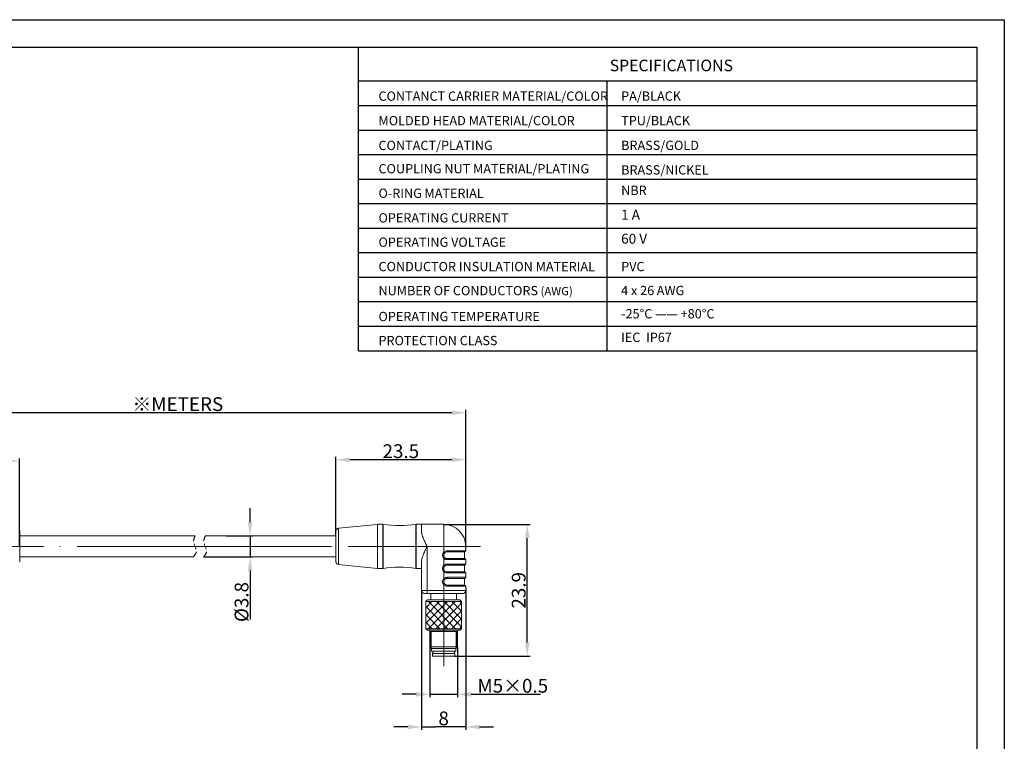
# Model space of a CAD drawing. Units: inches. Extents: x 1582 to 1879, y 1534 to 1744.
# Drawn here: x 1701 to 1879, y 1614 to 1744 of the extents above; entities that cross this region are included whole.
import ezdxf

# ---------------------------------------------------------------- set-up
doc = ezdxf.new("R2010")
doc.units = ezdxf.units.IN
doc.header["$MEASUREMENT"] = 0
for name, pattern in [('ACAD_ISO04W100', [30, 24, -3, 0, -3]), ('DASHEDX2', [1.5, 1, -0.5]), ('HIDDEN', [0.2, 0.1, -0.1])]:
    doc.linetypes.add(name, pattern=pattern)
doc.layers.add('A1', color=7, linetype='Continuous', lineweight=30)
doc.layers.add('A7', color=7, linetype='Continuous', lineweight=25)
for name, color, linetype in [('A2', 1, 'ACAD_ISO04W100'), ('A3', 3, 'Continuous'), ('A6', 1, 'Continuous')]:
    doc.layers.add(name, color=color, linetype=linetype)
doc.styles.add('样式', font='isocp.shx', dxfattribs={"bigfont": 'gbcbig.shx'})
doc.styles.add('样式 1', font='txt')
doc.dimstyles.get("Standard").update_dxf_attribs({"dimtxt": 2.5, "dimasz": 2.5, "dimexe": 0.5, "dimexo": 0, "dimgap": 0.3, "dimtad": 1, "dimdec": 3, "dimdsep": 46, "dimtxsty": '样式', "dimcen": 0.09, "dimclrd": 256, "dimclrt": 2, "dimadec": 0, "dimazin": 0, "dimtfac": 1, "dimtdec": 3, "dimtmove": 0, "dimatfit": 3, "dimfxl": 0, "dimtolj": 1, "dimtzin": 0, "dimarcsym": 0})

# ---------------------------------------------------------------- blocks, each defined once
blk = doc.blocks.new('*D19')
at = {"layer": 'A3', "color": 0, "lineweight": -2}
for p, q in [((1774.85, 1630.69), (1774.85, 1621.6)), ((1779.85, 1630.69), (1779.85, 1621.6))]:
    blk.add_line(p, q, dxfattribs=at)
at = {"layer": 'A3', "color": 7, "lineweight": -2}
for p, q in [((1772.35, 1622.1), (1769.85, 1622.1)), ((1774.85, 1622.1), (1779.85, 1622.1)), ((1782.35, 1622.1), (1794.87, 1622.1))]:
    blk.add_line(p, q, dxfattribs=at)
at = {"layer": 'A3', "color": 7}
for points in [[(1772.35, 1622.52), (1772.35, 1621.68), (1774.85, 1622.1)], [(1782.35, 1622.52), (1782.35, 1621.68), (1779.85, 1622.1)]]:
    blk.add_solid(points, dxfattribs=at)
at = {"layer": 'Defpoints', "color": 0}
for p in [(1774.85, 1630.69), (1779.85, 1630.69), (1774.85, 1622.1)]:
    blk.add_point(p, dxfattribs=at)
at = {"layer": 'A3', "color": 7, "lineweight": 9, "insert": (1789.86, 1623.65), "char_height": 2.5, "attachment_point": 5, "style": '样式'}
blk.add_mtext('\\A1;M5×0.5', dxfattribs=at)
blk = doc.blocks.new('*D20')
at = {"layer": 'A3', "color": 0, "lineweight": -2}
for p, q in [((1773.35, 1640.89), (1773.35, 1615.69)), ((1781.35, 1641.29), (1781.35, 1615.69))]:
    blk.add_line(p, q, dxfattribs=at)
at = {"layer": 'A3', "color": 7, "lineweight": -2}
for p, q in [((1770.85, 1616.19), (1768.35, 1616.19)), ((1773.35, 1616.19), (1775.85, 1616.19)), ((1778.85, 1616.19), (1775.85, 1616.19)), ((1781.35, 1616.19), (1778.85, 1616.19)), ((1783.85, 1616.19), (1786.35, 1616.19))]:
    blk.add_line(p, q, dxfattribs=at)
at = {"layer": 'A3', "color": 7}
for points in [[(1770.85, 1616.6), (1770.85, 1615.77), (1773.35, 1616.19)], [(1783.85, 1616.6), (1783.85, 1615.77), (1781.35, 1616.19)]]:
    blk.add_solid(points, dxfattribs=at)
at = {"layer": 'Defpoints', "color": 0}
for p in [(1773.35, 1640.89), (1781.35, 1641.29), (1773.35, 1616.19)]:
    blk.add_point(p, dxfattribs=at)
at = {"layer": 'A3', "color": 7, "lineweight": 9, "insert": (1777.35, 1617.74), "char_height": 2.5, "attachment_point": 5, "style": '样式'}
blk.add_mtext('\\A1;8', dxfattribs=at)
blk = doc.blocks.new('*D21')
at = {"layer": 'A3', "color": 0, "lineweight": -2}
for p, q in [((1777.35, 1652.89), (1792.99, 1652.89)), ((1779.4, 1628.99), (1792.99, 1628.99))]:
    blk.add_line(p, q, dxfattribs=at)
at = {"layer": 'A3', "color": 7, "lineweight": -2}
blk.add_line((1792.49, 1631.49), (1792.49, 1650.39), dxfattribs=at)
at = {"layer": 'A3', "color": 7}
for points in [[(1792.07, 1650.39), (1792.9, 1650.39), (1792.49, 1652.89)], [(1792.07, 1631.49), (1792.9, 1631.49), (1792.49, 1628.99)]]:
    blk.add_solid(points, dxfattribs=at)
at = {"layer": 'Defpoints', "color": 0}
for p in [(1777.35, 1652.89), (1792.49, 1652.89), (1779.4, 1628.99)]:
    blk.add_point(p, dxfattribs=at)
at = {"layer": 'A3', "color": 7, "lineweight": 9, "insert": (1790.93, 1640.94), "char_height": 2.5, "attachment_point": 5, "rotation": 90, "style": '样式'}
blk.add_mtext('\\A1;23.9', dxfattribs=at)
blk = doc.blocks.new('*D22')
at = {"layer": 'A3', "color": 0, "lineweight": -2}
for p, q in [((1757.85, 1650.79), (1757.85, 1665.09)), ((1781.35, 1648.49), (1781.35, 1665.09))]:
    blk.add_line(p, q, dxfattribs=at)
at = {"layer": 'A3', "color": 7, "lineweight": -2}
blk.add_line((1778.85, 1664.59), (1760.35, 1664.59), dxfattribs=at)
at = {"layer": 'A3', "color": 7}
for points in [[(1760.35, 1665), (1760.35, 1664.17), (1757.85, 1664.59)], [(1778.85, 1665), (1778.85, 1664.17), (1781.35, 1664.59)]]:
    blk.add_solid(points, dxfattribs=at)
at = {"layer": 'Defpoints', "color": 0}
for p in [(1757.85, 1664.59), (1757.85, 1650.79), (1781.35, 1648.49)]:
    blk.add_point(p, dxfattribs=at)
at = {"layer": 'A3', "color": 7, "lineweight": 9, "insert": (1769.6, 1666.14), "char_height": 2.5, "attachment_point": 5, "style": '样式'}
blk.add_mtext('\\A1;23.5', dxfattribs=at)
blk = doc.blocks.new('*D18')
at = {"layer": 'A3', "color": 0, "lineweight": -2}
for p, q in [((1677.09, 1648.9), (1677.09, 1673.61)), ((1781.35, 1648.89), (1781.35, 1673.61))]:
    blk.add_line(p, q, dxfattribs=at)
at = {"layer": 'A3', "color": 7, "lineweight": -2}
blk.add_line((1778.85, 1673.11), (1679.59, 1673.11), dxfattribs=at)
at = {"layer": 'A3', "color": 7}
for points in [[(1679.59, 1673.52), (1679.59, 1672.69), (1677.09, 1673.11)], [(1778.85, 1673.52), (1778.85, 1672.69), (1781.35, 1673.11)]]:
    blk.add_solid(points, dxfattribs=at)
at = {"layer": 'Defpoints', "color": 0}
for p in [(1677.09, 1673.11), (1677.09, 1648.9), (1781.35, 1648.89)]:
    blk.add_point(p, dxfattribs=at)
at = {"layer": 'A3', "color": 7, "lineweight": 9, "insert": (1729.22, 1674.66), "char_height": 2.5, "attachment_point": 5, "style": '样式'}
blk.add_mtext('\\A1;※METERS', dxfattribs=at)
blk = doc.blocks.new('*D27')
at = {"layer": 'A3', "color": 0, "lineweight": -2}
for p, q in [((1677.09, 1648.9), (1677.09, 1664.83)), ((1700.59, 1648.9), (1700.59, 1664.83))]:
    blk.add_line(p, q, dxfattribs=at)
at = {"layer": 'A3', "color": 7, "lineweight": -2}
blk.add_line((1679.59, 1664.33), (1698.09, 1664.33), dxfattribs=at)
at = {"layer": 'A3', "color": 7}
for points in [[(1679.59, 1664.74), (1679.59, 1663.91), (1677.09, 1664.33)], [(1698.09, 1664.74), (1698.09, 1663.91), (1700.59, 1664.33)]]:
    blk.add_solid(points, dxfattribs=at)
at = {"layer": 'Defpoints', "color": 0}
for p in [(1700.59, 1664.33), (1677.09, 1648.9), (1700.59, 1648.9)]:
    blk.add_point(p, dxfattribs=at)
at = {"layer": 'A3', "color": 7, "lineweight": 9, "insert": (1688.84, 1665.88), "char_height": 2.5, "attachment_point": 5, "style": '样式'}
blk.add_mtext('\\A1;23.5', dxfattribs=at)
blk = doc.blocks.new('*D31')
at = {"layer": 'A3', "color": 7, "lineweight": -2}
for p, q in [((1742.31, 1653.29), (1742.31, 1655.79)), ((1742.31, 1650.79), (1742.31, 1647)), ((1742.31, 1644.5), (1742.31, 1635.65))]:
    blk.add_line(p, q, dxfattribs=at)
at = {"layer": 'A3', "color": 0, "lineweight": -2}
for p, q in [((1737.95, 1650.79), (1742.81, 1650.79)), ((1733.89, 1647), (1742.81, 1647))]:
    blk.add_line(p, q, dxfattribs=at)
at = {"layer": 'A3', "color": 7}
for points in [[(1741.89, 1653.29), (1742.72, 1653.29), (1742.31, 1650.79)], [(1741.89, 1644.5), (1742.72, 1644.5), (1742.31, 1647)]]:
    blk.add_solid(points, dxfattribs=at)
at = {"layer": 'Defpoints', "color": 0}
for p in [(1737.95, 1650.79), (1733.89, 1647), (1742.31, 1647)]:
    blk.add_point(p, dxfattribs=at)
at = {"layer": 'A3', "color": 7, "lineweight": 9, "insert": (1740.76, 1638.82), "char_height": 2.5, "attachment_point": 5, "rotation": 90, "style": '样式'}
blk.add_mtext('\\A1;%%C3.8', dxfattribs=at)

msp = doc.modelspace()

# ---------------------------------------------------------------- hatches: boundary and pattern name
at = {"layer": 'A6', "linetype": 'HIDDEN', "lineweight": 9}
h = msp.add_hatch(dxfattribs=at)
h.set_pattern_fill('ANSI37', scale=8)
h.set_pattern_definition([(45, (-701.3839, -631.2156), (-0.70710678, 0.70710678), []), (135, (-701.3839, -631.2156), (-0.70710678, -0.70710678), [])])
h.paths.add_polyline_path([(1777.3516, 1638.8921), (1780.6016, 1638.8921), (1780.6016, 1633.9921), (1780.5411, 1633.9921), (1777.3516, 1633.9921)])
h.paths.add_polyline_path([(1774.1016, 1638.8921), (1777.3516, 1638.8921), (1777.3516, 1633.9921), (1774.1016, 1633.9921)])

# ---------------------------------------------------------------- linework, layer by layer
at = {"lineweight": 9}
for p, q in [((1758.3018, 1652.1872), (1765.3417, 1652.8911)), ((1765.3616, 1652.8921), (1766.3141, 1652.8921)), ((1772.3891, 1652.8921), (1773.3516, 1652.8921)), ((1777.3516, 1652.8921), (1773.3516, 1652.8921)), ((1777.3516, 1648.8921), (1777.3516, 1652.8921)), ((1700.5947, 1651.6925), (1700.5947, 1646.0975)), ((1732.3461, 1650.7961), (1700.5947, 1650.7968)), ((1741.7046, 1650.7932), (1734.202, 1650.7944)), ((1741.7046, 1650.7932), (1757.8516, 1650.7939)), ((1774.3516, 1640.8921), (1774.3516, 1648.8921)), ((1774.3516, 1648.8921), (1777.3516, 1648.8921)), ((1777.3516, 1647.8213), (1777.3516, 1648.8921)), ((1777.3516, 1648.8921), (1781.3516, 1648.8921)), ((1781.3516, 1648.8921), (1781.3516, 1648.0921)), ((1777.3516, 1647.2921), (1777.1516, 1647.2921)), ((1781.1516, 1647.8921), (1777.9516, 1647.8921)), ((1781.3516, 1648.0921), (1777.9832, 1648.0921)), ((1781.1516, 1647.8921), (1781.1516, 1646.6921)), ((1700.5947, 1646.9968), (1732.0344, 1646.9961)), ((1757.8516, 1646.9939), (1733.8906, 1646.9951)), ((1765.3417, 1644.8931), (1758.3018, 1645.5971)), ((1773.3516, 1646.2464), (1773.3516, 1640.8921)), ((1777.3516, 1645.4213), (1777.3516, 1646.763)), ((1781.1516, 1646.6921), (1777.9516, 1646.6921)), ((1781.1516, 1645.4921), (1777.9516, 1645.4921)), ((1777.9832, 1646.4921), (1781.3516, 1646.4921)), ((1781.3516, 1645.6921), (1777.9832, 1645.6921)), ((1781.1516, 1645.4921), (1781.1516, 1644.2921)), ((1781.3516, 1646.4921), (1781.3516, 1645.6921)), ((1766.3141, 1644.8921), (1765.3616, 1644.8921)), ((1773.3516, 1644.8921), (1772.3891, 1644.8921)), ((1777.3516, 1644.8921), (1777.1516, 1644.8921)), ((1777.3516, 1643.0213), (1777.3516, 1644.363)), ((1781.1516, 1644.2921), (1777.9516, 1644.2921)), ((1777.9832, 1644.0921), (1781.3516, 1644.0921)), ((1781.3516, 1644.0921), (1781.3516, 1643.2921)), ((1777.3516, 1642.4921), (1777.1516, 1642.4921)), ((1777.3516, 1640.8921), (1777.3516, 1641.963)), ((1781.1516, 1643.0921), (1777.9516, 1643.0921)), ((1781.1516, 1641.8921), (1777.9516, 1641.8921)), ((1781.3516, 1643.2921), (1777.9832, 1643.2921)), ((1781.1516, 1643.0921), (1781.1516, 1641.8921)), ((1774.3516, 1640.8921), (1773.3516, 1640.8921)), ((1773.8516, 1640.3921), (1774.3516, 1640.3921)), ((1777.3516, 1640.8921), (1774.3516, 1640.8921)), ((1774.3516, 1640.3921), (1777.3516, 1640.3921)), ((1775.0516, 1639.1921), (1775.0516, 1640.3921)), ((1777.3516, 1640.8921), (1777.3516, 1640.3921)), ((1781.3516, 1640.8921), (1777.3516, 1640.8921)), ((1777.3516, 1640.3921), (1780.8516, 1640.3921)), ((1777.9832, 1641.6921), (1781.3516, 1641.6921)), ((1779.6516, 1640.3921), (1779.6516, 1639.1921)), ((1781.3516, 1641.6921), (1781.3516, 1640.8921)), ((1774.1016, 1638.8921), (1774.4016, 1639.1921)), ((1774.1016, 1633.9921), (1774.1016, 1638.8921)), ((1774.1016, 1638.8921), (1780.6016, 1638.8921)), ((1780.3016, 1639.1921), (1774.4016, 1639.1921)), ((1780.3016, 1639.1921), (1780.6016, 1638.8921)), ((1780.6016, 1638.8921), (1780.6016, 1633.9921)), ((1774.4016, 1633.6921), (1774.1016, 1633.9921)), ((1780.5411, 1633.9921), (1774.1016, 1633.9921)), ((1774.4016, 1633.6921), (1780.2467, 1633.6921)), ((1774.8516, 1630.6921), (1774.8516, 1633.4921)), ((1774.8516, 1633.4921), (1779.8051, 1633.4921)), ((1779.8051, 1633.4921), (1779.8516, 1633.4921)), ((1779.8516, 1633.4921), (1779.8516, 1630.6921)), ((1780.2467, 1633.6921), (1780.3016, 1633.6921)), ((1780.6016, 1633.9921), (1780.3016, 1633.6921)), ((1780.6016, 1633.9921), (1780.5411, 1633.9921)), ((1775.1516, 1630.3921), (1774.8516, 1630.6921)), ((1779.8516, 1630.6921), (1774.8516, 1630.6921)), ((1775.1516, 1629.8921), (1775.1516, 1630.3921)), ((1779.5516, 1630.3921), (1775.1516, 1630.3921)), ((1779.5516, 1629.8921), (1775.1516, 1629.8921)), ((1775.3016, 1628.9921), (1775.3016, 1629.4921)), ((1775.3016, 1629.4921), (1775.902, 1629.4921)), ((1775.4016, 1629.4921), (1775.4016, 1629.8921)), ((1775.902, 1629.4921), (1779.4016, 1629.4921)), ((1779.3016, 1629.8921), (1779.3016, 1629.4921)), ((1779.4016, 1629.4921), (1779.4016, 1628.9921)), ((1779.8516, 1630.6921), (1779.5516, 1630.3921)), ((1779.5516, 1630.3921), (1779.5516, 1629.8921)), ((1775.3016, 1628.9921), (1779.4016, 1628.9921))]:
    msp.add_line(p, q, dxfattribs=at)
at = {"lineweight": 9, "flags": 128}
for points in [[(1765.3417, 1652.8911), (1765.3417, 1652.8366), (1765.3417, 1652.6745), (1765.3417, 1652.4092), (1765.3417, 1652.0479), (1765.3417, 1651.6006), (1765.3417, 1651.0794), (1765.3417, 1650.4985), (1765.3417, 1649.8738), (1765.3417, 1649.2224), (1765.3417, 1648.5619), (1765.3417, 1647.9104), (1765.3417, 1647.2858), (1765.3417, 1646.7049), (1765.3417, 1646.1837), (1765.3417, 1645.7364), (1765.3417, 1645.3751), (1765.3417, 1645.1098), (1765.3417, 1644.9477), (1765.3417, 1644.8931), (1765.3417, 1644.8931)], [(1765.3616, 1644.8921), (1765.3616, 1644.9467), (1765.3616, 1645.1089), (1765.3616, 1645.3742), (1765.3616, 1645.7356), (1765.3616, 1646.183), (1765.3616, 1646.7043), (1765.3616, 1647.2854), (1765.3616, 1647.9102), (1765.3616, 1648.5618), (1765.3616, 1649.2225), (1765.3616, 1649.8741), (1765.3616, 1650.4989), (1765.3616, 1651.0799), (1765.3616, 1651.6013), (1765.3616, 1652.0487), (1765.3616, 1652.41), (1765.3616, 1652.6754), (1765.3616, 1652.8376), (1765.3616, 1652.8921)], [(1766.3141, 1652.8921), (1766.3141, 1652.8376), (1766.3141, 1652.6754), (1766.3141, 1652.41), (1766.3141, 1652.0487), (1766.3141, 1651.6013), (1766.3141, 1651.0799), (1766.3141, 1650.4989), (1766.3141, 1649.8741), (1766.3141, 1649.2225), (1766.3141, 1648.5618), (1766.3141, 1647.9102), (1766.3141, 1647.2854), (1766.3141, 1646.7043), (1766.3141, 1646.183), (1766.3141, 1645.7356), (1766.3141, 1645.3742), (1766.3141, 1645.1089), (1766.3141, 1644.9467), (1766.3141, 1644.8921)], [(1766.3882, 1644.8977), (1766.3882, 1644.9521), (1766.3882, 1645.1141), (1766.3882, 1645.3791), (1766.3882, 1645.7399), (1766.3882, 1646.1868), (1766.3882, 1646.7074), (1766.3882, 1647.2876), (1766.3882, 1647.9116), (1766.3882, 1648.5623), (1766.3882, 1649.222), (1766.3882, 1649.8727), (1766.3882, 1650.4967), (1766.3882, 1651.0769), (1766.3882, 1651.5975), (1766.3882, 1652.0443), (1766.3882, 1652.4052), (1766.3882, 1652.6702), (1766.3882, 1652.8321), (1766.3882, 1652.8866), (1766.3882, 1652.8866)], [(1772.315, 1652.8866), (1772.315, 1652.8321), (1772.315, 1652.6702), (1772.315, 1652.4052), (1772.315, 1652.0443), (1772.315, 1651.5975), (1772.315, 1651.0769), (1772.315, 1650.4967), (1772.315, 1649.8727), (1772.315, 1649.222), (1772.315, 1648.5623), (1772.315, 1647.9116), (1772.315, 1647.2876), (1772.315, 1646.7074), (1772.315, 1646.1868), (1772.315, 1645.7399), (1772.315, 1645.3791), (1772.315, 1645.1141), (1772.315, 1644.9521), (1772.315, 1644.8977), (1772.315, 1644.8977)], [(1772.3891, 1644.8921), (1772.3891, 1644.9467), (1772.3891, 1645.1089), (1772.3891, 1645.3742), (1772.3891, 1645.7356), (1772.3891, 1646.183), (1772.3891, 1646.7043), (1772.3891, 1647.2854), (1772.3891, 1647.9102), (1772.3891, 1648.5618), (1772.3891, 1649.2225), (1772.3891, 1649.8741), (1772.3891, 1650.4989), (1772.3891, 1651.0799), (1772.3891, 1651.6013), (1772.3891, 1652.0487), (1772.3891, 1652.41), (1772.3891, 1652.6754), (1772.3891, 1652.8376), (1772.3891, 1652.8921)], [(1773.3516, 1651.5379), (1773.3516, 1651.8405), (1773.3516, 1652.1099), (1773.3516, 1652.3433), (1773.3516, 1652.5379), (1773.3516, 1652.6916), (1773.3516, 1652.8026), (1773.3516, 1652.8697), (1773.3516, 1652.8921)], [(1757.8516, 1651.6896), (1757.8516, 1651.6896), (1757.8516, 1651.6359), (1757.8516, 1651.4767), (1757.8516, 1651.2182), (1757.8516, 1650.8703), (1757.8516, 1650.4464), (1757.8516, 1649.9627), (1757.8516, 1649.4379), (1757.8516, 1648.8921), (1757.8516, 1648.3464), (1757.8516, 1647.8216), (1757.8516, 1647.3379), (1757.8516, 1646.914), (1757.8516, 1646.5661), (1757.8516, 1646.3076), (1757.8516, 1646.1484), (1757.8516, 1646.0946), (1757.8516, 1646.0946)], [(1758.3018, 1645.5971), (1758.3018, 1645.6104), (1758.3018, 1645.7159), (1758.3018, 1645.9234), (1758.3018, 1646.2264), (1758.3018, 1646.6151), (1758.3018, 1647.0769), (1758.3018, 1647.5971), (1758.3018, 1648.1589), (1758.3018, 1648.7443), (1758.3018, 1649.3344), (1758.3018, 1649.9104), (1758.3018, 1650.4536), (1758.3018, 1650.9466), (1758.3018, 1651.3735), (1758.3018, 1651.7208), (1758.3018, 1651.9771), (1758.3018, 1652.1342), (1758.3018, 1652.1872)], [(1777.5016, 1647.689), (1777.4987, 1647.6915), (1777.4902, 1647.6991), (1777.4763, 1647.7113), (1777.4577, 1647.7278), (1777.4349, 1647.7478), (1777.409, 1647.7707), (1777.3809, 1647.7955), (1777.3516, 1647.8213)], [(1777.5016, 1646.8953), (1777.4987, 1646.8927), (1777.4902, 1646.8852), (1777.4763, 1646.873), (1777.4577, 1646.8565), (1777.4349, 1646.8365), (1777.409, 1646.8136), (1777.3809, 1646.7888), (1777.3516, 1646.763)], [(1777.5016, 1645.289), (1777.4987, 1645.2915), (1777.4902, 1645.2991), (1777.4763, 1645.3113), (1777.4577, 1645.3278), (1777.4349, 1645.3478), (1777.409, 1645.3707), (1777.3809, 1645.3955), (1777.3516, 1645.4213)], [(1777.5016, 1644.4953), (1777.4987, 1644.4927), (1777.4902, 1644.4852), (1777.4763, 1644.473), (1777.4577, 1644.4565), (1777.4349, 1644.4365), (1777.409, 1644.4136), (1777.3809, 1644.3888), (1777.3516, 1644.363)], [(1777.5016, 1642.889), (1777.4987, 1642.8915), (1777.4902, 1642.8991), (1777.4763, 1642.9113), (1777.4577, 1642.9278), (1777.4349, 1642.9478), (1777.409, 1642.9707), (1777.3809, 1642.9955), (1777.3516, 1643.0213)], [(1777.5016, 1642.0953), (1777.4987, 1642.0927), (1777.4902, 1642.0852), (1777.4763, 1642.073), (1777.4577, 1642.0565), (1777.4349, 1642.0365), (1777.409, 1642.0136), (1777.3809, 1641.9888), (1777.3516, 1641.963)], [(1774.3516, 1640.3921), (1774.3516, 1640.4017), (1774.3516, 1640.4302), (1774.3516, 1640.4764), (1774.3516, 1640.5386), (1774.3516, 1640.6144), (1774.3516, 1640.7008), (1774.3516, 1640.7946), (1774.3516, 1640.8921)]]:
    msp.add_lwpolyline(points, dxfattribs=at)
at = {"lineweight": 9}
for centre, radius, start, end in [((1765.3616, 1652.6921), 0.2, 90, 95.710593), ((1766.3141, 1652.3921), 0.5, 81.479126, 90), ((1769.3516, 1672.6659), 20, 261.479126, 278.520874), ((1772.3891, 1652.3921), 0.5, 90, 98.520874), ((1777.3516, 1648.8921), 4, 0, 90), ((1758.3516, 1651.6896), 0.5, 95.710593, 180), ((1777.9516, 1647.2921), 0.8, 138.590378, 180), ((1777.9516, 1647.2921), 0.8, 180, 221.409622), ((1777.9516, 1647.2921), 0.6, 138.590378, 180), ((1777.9516, 1647.2921), 0.6, 180, 221.409622), ((1777.6428, 1648.0434), 0.3438, 333.902857, 8.15185), ((1781.1516, 1648.0921), 0.2, 270, 0), ((1758.3516, 1646.0946), 0.5, 180, 264.289407), ((1777.9516, 1644.8921), 0.8, 138.590378, 180), ((1777.9516, 1644.8921), 0.6, 138.590378, 180), ((1777.6428, 1646.5409), 0.3438, 351.848145, 26.097149), ((1777.6428, 1645.6434), 0.3438, 333.90285, 8.151857), ((1781.1516, 1646.4921), 0.2, 0, 90), ((1781.1516, 1645.6921), 0.2, 270, 0), ((1765.3616, 1645.0921), 0.2, 264.289407, 270), ((1766.3141, 1645.3921), 0.5, 270, 278.520874), ((1769.3516, 1625.1184), 20, 81.479126, 98.520874), ((1772.3891, 1645.3921), 0.5, 261.479126, 270), ((1777.9516, 1644.8921), 0.8, 180, 221.409622), ((1777.9516, 1644.8921), 0.6, 180, 221.409622), ((1777.6428, 1644.1409), 0.3438, 351.84808, 26.097223), ((1781.1516, 1644.0921), 0.2, 0, 90), ((1777.9516, 1642.4921), 0.8, 138.590378, 180), ((1777.9516, 1642.4921), 0.8, 180, 221.409622), ((1777.9516, 1642.4921), 0.6, 138.590378, 180), ((1777.9516, 1642.4921), 0.6, 180, 221.409622), ((1777.6428, 1643.2434), 0.3438, 333.902842, 8.151855), ((1777.6428, 1641.7409), 0.3438, 351.848177, 26.097105), ((1781.1516, 1643.2921), 0.2, 270, 0), ((1781.1516, 1641.6921), 0.2, 0, 90), ((1773.8516, 1640.8921), 0.5, 180, 270), ((1780.8516, 1640.8921), 0.5, 270, 0), ((1774.6516, 1633.4921), 0.2, 0, 90), ((1780.0516, 1633.4921), 0.2, 90, 180)]:
    msp.add_arc(centre, radius, start, end, dxfattribs=at)
for points, knots in [([(1773.3516, 1651.5379), (1773.3571, 1651.4458), (1773.3687, 1651.2512), (1773.4463, 1650.9436), (1773.5549, 1650.6169), (1773.6832, 1650.2945), (1773.8347, 1649.9534), (1773.9934, 1649.6105), (1774.1445, 1649.3203), (1774.245, 1649.0834), (1774.2682, 1648.892), (1774.232, 1648.6119), (1774.0432, 1648.2874), (1773.8622, 1647.8887), (1773.6923, 1647.5135), (1773.558, 1647.1728), (1773.4079, 1646.7408), (1773.3744, 1646.4465), (1773.3516, 1646.2464)], [0, 0, 0, 0, 0.05890724, 0.12452161, 0.18317336, 0.24853872, 0.30729774, 0.37428555, 0.4377403, 0.4692645, 0.50026454, 0.531251, 0.60637424, 0.68175353, 0.75062685, 0.81623383, 0.8750857, 1, 1, 1, 1]), ([(1774.3516, 1648.8921), (1774.3497, 1648.8959), (1774.186, 1649.2234), (1773.9309, 1649.7313), (1773.6366, 1650.4015), (1773.4192, 1650.971), (1773.3758, 1651.3346), (1773.3516, 1651.5379)], [0, 0, 0, 0, 0.004109185, 0.356824736, 0.550442212, 0.748664808, 1, 1, 1, 1]), ([(1777.9832, 1648.0921), (1777.8908, 1648.0836), (1777.7069, 1648.0667), (1777.4908, 1647.955), (1777.388, 1647.8562), (1777.3516, 1647.8213)], [0, 0, 0, 0, 0.394954401, 0.786129279, 1, 1, 1, 1]), ([(1777.5016, 1647.689), (1777.5274, 1647.7152), (1777.6, 1647.7886), (1777.7543, 1647.873), (1777.8857, 1647.8858), (1777.9516, 1647.8921)], [0, 0, 0, 0, 0.21621435, 0.60723605, 1, 1, 1, 1]), ([(1777.3516, 1646.763), (1777.4206, 1646.7021), (1777.5596, 1646.5795), (1777.7898, 1646.5025), (1777.9322, 1646.4949), (1777.9832, 1646.4921)], [0, 0, 0, 0, 0.387828834, 0.781236044, 1, 1, 1, 1]), ([(1777.9832, 1645.6921), (1777.8908, 1645.6836), (1777.7069, 1645.6667), (1777.4908, 1645.555), (1777.388, 1645.4562), (1777.3516, 1645.4213)], [0, 0, 0, 0, 0.39495438, 0.78612924, 1, 1, 1, 1]), ([(1777.9516, 1646.6921), (1777.9153, 1646.6942), (1777.8138, 1646.6999), (1777.6486, 1646.7584), (1777.5506, 1646.8497), (1777.5016, 1646.8953)], [0, 0, 0, 0, 0.21769258, 0.60936845, 1, 1, 1, 1]), ([(1777.5016, 1645.289), (1777.5274, 1645.3152), (1777.6, 1645.3886), (1777.7543, 1645.473), (1777.8857, 1645.4858), (1777.9516, 1645.4921)], [0, 0, 0, 0, 0.21621434, 0.60723607, 1, 1, 1, 1]), ([(1777.3516, 1644.363), (1777.4206, 1644.3021), (1777.5596, 1644.1795), (1777.7898, 1644.1025), (1777.9322, 1644.0949), (1777.9832, 1644.0921)], [0, 0, 0, 0, 0.38782882, 0.78123604, 1, 1, 1, 1]), ([(1777.9516, 1644.2921), (1777.9153, 1644.2942), (1777.8138, 1644.2999), (1777.6486, 1644.3584), (1777.5506, 1644.4497), (1777.5016, 1644.4953)], [0, 0, 0, 0, 0.21769258, 0.60936836, 1, 1, 1, 1]), ([(1777.9832, 1643.2921), (1777.8908, 1643.2836), (1777.7069, 1643.2667), (1777.4908, 1643.155), (1777.388, 1643.0562), (1777.3516, 1643.0213)], [0, 0, 0, 0, 0.39495431, 0.7861292, 1, 1, 1, 1]), ([(1777.3516, 1641.963), (1777.4206, 1641.9021), (1777.5596, 1641.7795), (1777.7898, 1641.7025), (1777.9322, 1641.6949), (1777.9832, 1641.6921)], [0, 0, 0, 0, 0.38782881, 0.78123602, 1, 1, 1, 1]), ([(1777.5016, 1642.889), (1777.5274, 1642.9152), (1777.6, 1642.9886), (1777.7543, 1643.073), (1777.8857, 1643.0858), (1777.9516, 1643.0921)], [0, 0, 0, 0, 0.21621422, 0.60723597, 1, 1, 1, 1]), ([(1777.9516, 1641.8921), (1777.9153, 1641.8942), (1777.8138, 1641.8999), (1777.6486, 1641.9584), (1777.5506, 1642.0497), (1777.5016, 1642.0953)], [0, 0, 0, 0, 0.21769255, 0.6093685, 1, 1, 1, 1])]:
    msp.add_open_spline(points, degree=3, knots=knots, dxfattribs=at)
at = {"layer": 'A1'}
for p, q in [((1586.847, 1739.3004), (1873.847, 1739.3004)), ((1873.847, 1739.3004), (1873.847, 1539.3004))]:
    msp.add_line(p, q, dxfattribs=at)
at = {"layer": 'A2', "lineweight": 13}
for p, q in [((1777.3516, 1627.2251), (1777.3516, 1652.6768)), ((1680.8749, 1648.895), (1757.0135, 1648.895)), ((1784.0326, 1648.8921), (1712.4681, 1648.8921))]:
    msp.add_line(p, q, dxfattribs=at)
at = {"layer": 'A6'}
for p, q in [((1581.847, 1744.3004), (1878.847, 1744.3004)), ((1878.847, 1744.3004), (1878.847, 1534.3004))]:
    msp.add_line(p, q, dxfattribs=at)
at = {"layer": 'A7', "lineweight": 30}
msp.add_line((1761.9379, 1684.3459), (1761.9379, 1739.3004), dxfattribs=at)
at = {"layer": 'A7', "color": 4}
for p, q in [((1775.1016, 1630.4421), (1775.1016, 1633.4921)), ((1779.6016, 1633.4921), (1779.6016, 1630.4421))]:
    msp.add_line(p, q, dxfattribs=at)
at = {"layer": 'A7', "lineweight": 30}
for points in [[(1761.9379, 1733.1966), (1873.8474, 1733.1966)], [(1806.8839, 1733.1966), (1806.8839, 1684.3459)], [(1761.9379, 1728.7559), (1873.8474, 1728.7559)], [(1761.9379, 1728.7559), (1873.8474, 1728.7559)], [(1761.9379, 1724.3148), (1873.8474, 1724.3148)], [(1761.9379, 1719.8738), (1873.8474, 1719.8738)], [(1761.9379, 1715.4331), (1873.8474, 1715.4331)], [(1761.9379, 1710.9916), (1873.8474, 1710.9916)], [(1761.9379, 1706.5513), (1873.8474, 1706.5513)], [(1761.9379, 1702.1102), (1873.8474, 1702.1102)], [(1761.9379, 1697.6691), (1873.8474, 1697.6691)], [(1873.847, 1693.505), (1873.8473, 1693.505)], [(1761.9379, 1693.2281), (1873.8474, 1693.2281)], [(1761.9379, 1688.787), (1873.8474, 1688.787)], [(1873.847, 1689.8041), (1873.8473, 1689.8041)], [(1761.9379, 1684.3459), (1873.8474, 1684.3459)]]:
    msp.add_lwpolyline(points, dxfattribs=at)
at = {"layer": 'A7', "color": 2, "linetype": 'DASHEDX2', "lineweight": 9}
for points in [[(1732.3461, 1650.7961), (1732.074, 1649.7779), (1732.5509, 1647.8534), (1732.0344, 1646.9961)], [(1734.2023, 1650.7951), (1733.9302, 1649.7768), (1734.407, 1647.8524), (1733.8906, 1646.9951)]]:
    msp.add_spline(points, degree=3, dxfattribs=at)

# ---------------------------------------------------------------- texts
at = {"layer": 'A7', "color": 7, "attachment_point": 7}
for s, insert, char_height, width, style in [('{\\Fisocp|c134;SPECIFICATIONS}', (1807.406, 1734.96), 2.1, 22.273803, '样式'), ('{\\Fisocp|c134;CONTANCT CARRIER MATERIAL/COLOR}', (1765.5487, 1729.6142), 1.68, 47.888027, '样式'), ('{\\H1.12x;PA\\Fisocp|c134;/BLACK}', (1809.4819, 1729.624), 1.5, 15.133356, '样式'), ('{\\Fisocp|c134;MOLDED HEAD MATERIAL/COLOR}', (1765.5487, 1725.1731), 1.68, 47.888027, '样式'), ('{\\H1.12x;TPU\\Fisocp|c134;/BLACK}', (1809.4819, 1725.1829), 1.5, 15.133356, '样式'), ('{\\Fisocp|c134;CONTACT/PLATING}', (1765.5487, 1720.6825), 1.68, 30.420964, '样式'), ('{\\Fisocp|c134;BRASS/GOLD}', (1809.4819, 1720.693), 1.68, 15.133356, '样式'), ('{\\Fisocp|c134;COUPLING NUT MATERIAL/PLATING}', (1765.5487, 1716.4637), 1.68, 40.321933, '样式'), ('{\\Fisocp|c134;BRASS/NICKEL}', (1809.4819, 1716.2519), 1.68, 15.133356, '样式'), ('{\\H1.12x;O-RING\\fSimSun|b0|i0|c134|p2;\\H0.89286x; \\Fisocp|c134;\\H1.12x;MATERIAL}', (1765.5487, 1712.023), 1.5, 30.420964, '样式'), ('NBR', (1809.4819, 1712.0293), 1.68, 15.133356, '样式'), ('1 A', (1809.4819, 1707.52), 1.8, 15.133356, '样式'), ('{\\Fisocp|c134;OPERATING CURRENT}', (1765.5487, 1707.5672), 1.68, 30.420964, '样式 1'), ('{\\Fisocp|c134;OPERATING VOLTAGE}', (1765.5487, 1703.1627), 1.68, 30.420964, '样式'), ('60 V', (1809.4819, 1703.1627), 1.8, 15.133356, '样式'), ('{\\Fisocp|c134;CONDUCTOR INSULATION MATERIAL}', (1765.5487, 1698.7469), 1.68, 42.445183, '样式'), ('{\\H1.12x;PVC}', (1809.4819, 1698.7469), 1.5, 15.133356, '样式'), ('{\\Fisocp|c134;\\H1.12x;NUMBER OF CONDUCTORS} (AWG)', (1765.5487, 1694.3845), 1.5, 37.66888, '样式'), ('{\\H1.12x;4 x 26\\fSimSun|b0|i0|c134|p2;\\H0.89286x; \\Fisocp,gbcbig|c134;\\H1.12x;AWG}', (1809.4819, 1694.4056), 1.5, 15.133356, '样式'), ('-25%%DC —— +80%%DC', (1809.4819, 1689.6676), 1.68, 17.669981, '样式'), ('{\\Fisocp|c134;OPERATING TEMPERATURE}', (1765.5487, 1689.697), 1.68, 30.420964, '样式'), ('{\\Fisocp|c134;PROTECTION CLASS}', (1765.5487, 1685.34), 1.68, 30.420964, '样式'), ('IEC  IP67  ', (1809.4815, 1685.4012), 1.68, 15.133356, '样式')]:
    msp.add_mtext(s, dxfattribs=dict(at, insert=insert, char_height=char_height, width=width, style=style))

# ---------------------------------------------------------------- dimensions: what is measured, and where the dimension line sits
at = {"layer": 'A3', "color": 7, "lineweight": 9}
for base, p1, p2, angle, text, override, picture, middle in [((1677.0947, 1673.1059), (1781.3516, 1648.8921), (1677.0947, 1648.895), 180, '※METERS', {"dimclrd": 7, "dimclrt": 7}, '*D18', (1729.2231, 1673.1059)), ((1742.3062, 1646.9951), (1737.9533, 1650.7938), (1733.8906, 1646.9951), 90, '%%C<>', {"dimdec": 2, "dimclrd": 7, "dimclrt": 7}, '*D31', (1742.3062, 1638.8201)), ((1774.8516, 1622.0992), (1779.8516, 1630.6921), (1774.8516, 1630.6921), 180, 'M<>×0.5', {"dimclrd": 7, "dimclrt": 7}, '*D19', (1789.8633, 1622.0992))]:
    dim = msp.add_linear_dim(base=base, p1=p1, p2=p2, angle=angle, text=text, dimstyle='Standard', override=override, dxfattribs=at)
    dim.commit()
    dim.dimension.update_dxf_attribs({"geometry": picture, "text_midpoint": middle, "dimtype": 160})
dim = msp.add_linear_dim(base=(1700.5947, 1664.3275), p1=(1677.0947, 1648.895), p2=(1700.5947, 1648.895), dimstyle='Standard', override={"dimclrd": 7, "dimclrt": 7}, dxfattribs=at)
dim.commit()
dim.dimension.update_dxf_attribs({"geometry": '*D27', "text_midpoint": (1688.8447, 1664.3275), "dimtype": 160})
for base, p1, p2, angle, picture, middle in [((1757.8516, 1664.5857), (1781.3516, 1648.4921), (1757.8516, 1650.7939), 180, '*D22', (1769.6016, 1664.5857)), ((1792.4852, 1652.8921), (1779.4016, 1628.9921), (1777.3516, 1652.8921), 90, '*D21', (1792.4852, 1640.9421)), ((1773.3516, 1616.1881), (1781.3516, 1641.2921), (1773.3516, 1640.8921), 180, '*D20', (1777.3516, 1616.1881))]:
    dim = msp.add_linear_dim(base=base, p1=p1, p2=p2, angle=angle, dimstyle='Standard', override={"dimclrd": 7, "dimclrt": 7}, dxfattribs=at)
    dim.commit()
    dim.dimension.update_dxf_attribs({"geometry": picture, "text_midpoint": middle, "dimtype": 160})

doc.saveas('drawing.dxf')
